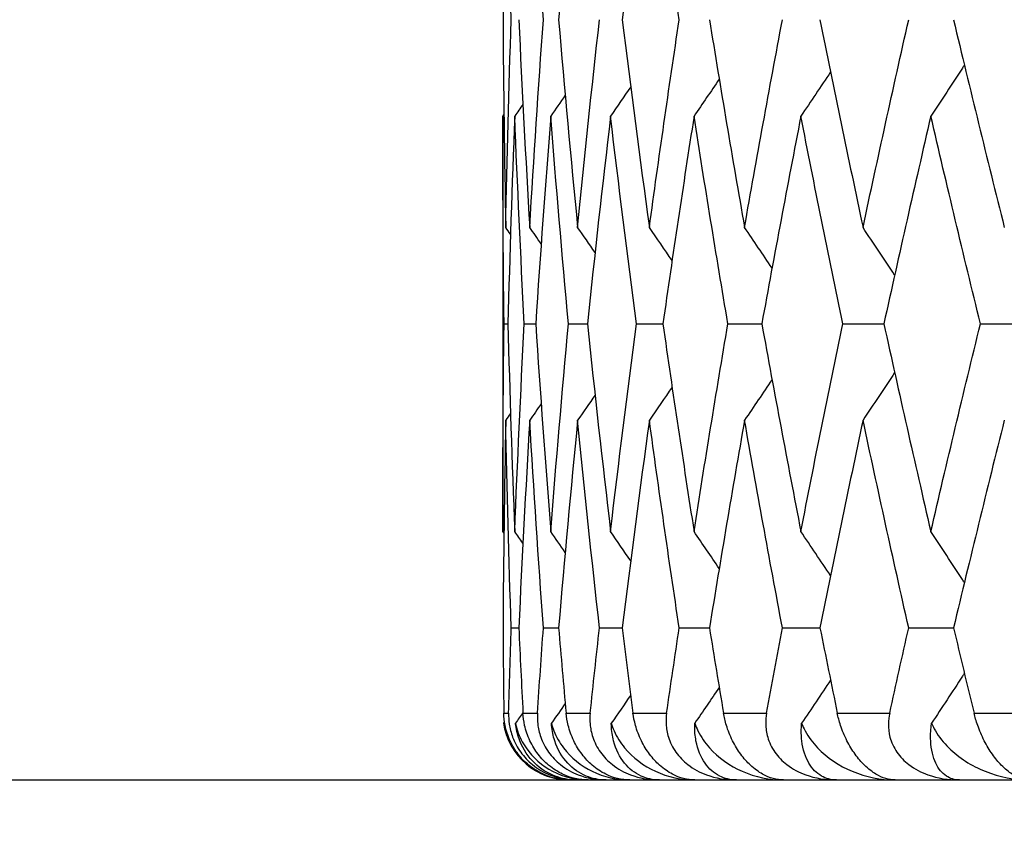
# Model space of a CAD drawing. Units: millimetres. Extents: x 30 to 1084, y 30 to 758.
# Drawn here: x 617 to 620, y 296 to 298 of the extents above; entities that cross this region are included whole.
import ezdxf

# ---------------------------------------------------------------- set-up
doc = ezdxf.new("R2010")
doc.units = ezdxf.units.MM
doc.header["$LTSCALE"] = 3.75
for name, color, linetype, lineweight, true_color in [('Dimension (ISO)', 7, 'Continuous', 18, 0x00003f), ('Visible (ISO)', 7, 'Continuous', 25, 0x00003f), ('Visible Narrow (ISO)', 7, 'Continuous', 25, 0x00003f)]:
    doc.layers.add(name, color=color, linetype=linetype, lineweight=lineweight, true_color=true_color)
doc.styles.add('Samuel Heath (ISO)', font='tahoma.ttf')
doc.dimstyles.new('Samuel Heath (ISO)', dxfattribs={"dimscale": 3.75, "dimtxt": 3, "dimasz": 2.5, "dimexe": 1, "dimexo": 1.5, "dimgap": 0.762, "dimtad": 0, "dimtih": 1, "dimtoh": 1, "dimrnd": 1e-08, "dimzin": 0, "dimdsep": 46, "dimtxsty": 'Samuel Heath (ISO)', "dimcen": 0.09, "dimdle": 10, "dimclrd": 256, "dimclre": 256, "dimclrt": 256, "dimazin": 0, "dimtfac": 1, "dimtmove": 0, "dimatfit": 3, "dimfxl": 0, "dimtolj": 1, "dimtzin": 0, "dimlwd": 15, "dimlwe": 15, "dimarcsym": 0})

# ---------------------------------------------------------------- blocks, each defined once
blk = doc.blocks.new('*D20')
at = {"layer": 'Defpoints', "color": 0, "transparency": 16777216}
for p in [(528.487, 329.7637), (640.2767, 329.7637), (612.6303, 284.7979)]:
    blk.add_point(p, dxfattribs=at)
at = {"layer": 'Dimension (ISO)', "color": 176, "lineweight": 15, "true_color": 0x000080, "transparency": 16777216}
for p, q in [((634.6517, 329.7637), (524.737, 329.7637)), ((528.487, 320.3887), (528.487, 317.5307)), ((528.487, 294.1729), (528.487, 300.1199)), ((607.0053, 284.7979), (524.737, 284.7979))]:
    blk.add_line(p, q, dxfattribs=at)
at = {"layer": 'Dimension (ISO)', "color": 176, "true_color": 0x000080, "transparency": 16777216}
for points in [[(526.9245, 320.3887), (530.0495, 320.3887), (528.487, 329.7637)], [(526.9245, 294.1729), (530.0495, 294.1729), (528.487, 284.7979)]]:
    blk.add_solid(points, dxfattribs=at)
at = {"layer": 'Dimension (ISO)', "color": 176, "lineweight": 18, "true_color": 0x000080, "transparency": 16777216, "insert": (528.487, 314.6732), "char_height": 11.25, "attachment_point": 2, "style": 'Samuel Heath (ISO)'}
blk.add_mtext('\\A1;44.97', dxfattribs=at)

msp = doc.modelspace()

# ---------------------------------------------------------------- linework, layer by layer
at = {"layer": 'Visible (ISO)'}
for p, q in [((618.6303, 297.7825), (618.6303, 296.5405)), ((618.6345, 297.1615), (618.6458, 297.1615)), ((618.6948, 297.1615), (618.7289, 297.1615)), ((618.8268, 297.1615), (618.8834, 297.1615)), ((619.0298, 297.1615), (619.1089, 297.1615)), ((619.3033, 297.1615), (619.4045, 297.1615)), ((619.6464, 297.1615), (619.7694, 297.1615)), ((620.0579, 297.1615), (620.2023, 297.1615)), ((618.6557, 296.2524), (618.6784, 296.2524)), ((618.7519, 296.2524), (618.7973, 296.2524)), ((618.9194, 296.2524), (618.9873, 296.2524)), ((619.1578, 296.2524), (619.248, 296.2524)), ((619.4662, 296.2524), (619.5784, 296.2524)), ((619.8436, 296.2524), (619.9775, 296.2524)), ((613.4303, 295.7979), (667.8303, 295.7979))]:
    msp.add_line(p, q, dxfattribs=at)
msp.add_arc((618.8303, 295.9979), 0.2, 188.7012, 270, dxfattribs=at)
for points in [[(618.6392, 298.6916), (618.6352, 298.4846), (618.6325, 298.2776), (618.6312, 298.0706)], [(618.6557, 298.0706), (618.6488, 298.2776), (618.6433, 298.4846), (618.6392, 298.6916)], [(618.7519, 298.0706), (618.7369, 298.2776), (618.7232, 298.4846), (618.711, 298.6916)], [(618.8542, 298.6916), (618.8338, 298.4846), (618.8149, 298.2776), (618.7973, 298.0706)], [(619.0685, 298.6916), (619.04, 298.4846), (619.013, 298.2776), (618.9873, 298.0706)], [(619.1578, 298.0706), (619.1267, 298.2776), (619.0969, 298.4846), (619.0685, 298.6916)], [(618.6312, 298.0706), (618.6325, 297.8636), (618.6352, 297.6566), (618.6392, 297.4496)], [(618.6392, 297.4496), (618.6433, 297.6566), (618.6488, 297.8636), (618.6557, 298.0706)], [(618.6784, 298.0706), (618.6879, 297.8636), (618.6987, 297.6566), (618.711, 297.4496)], [(618.711, 297.4496), (618.7232, 297.6566), (618.7369, 297.8636), (618.7519, 298.0706)], [(618.7973, 298.0706), (618.8149, 297.8636), (618.8338, 297.6566), (618.8542, 297.4496)], [(618.8542, 297.4496), (618.8746, 297.6566), (618.8963, 297.8636), (618.9194, 298.0706)], [(618.9873, 298.0706), (619.013, 297.8636), (619.04, 297.6566), (619.0685, 297.4496)], [(619.0685, 297.4496), (619.0969, 297.6566), (619.1267, 297.8636), (619.1578, 298.0706)], [(619.248, 298.0706), (619.2817, 297.8636), (619.3167, 297.6566), (619.353, 297.4496)], [(619.353, 297.4496), (619.3894, 297.6566), (619.4271, 297.8636), (619.4662, 298.0706)], [(619.5784, 298.0706), (619.6199, 297.8636), (619.6628, 297.6566), (619.707, 297.4496)], [(619.707, 297.4496), (619.7512, 297.6566), (619.7968, 297.8636), (619.8436, 298.0706)], [(619.9775, 298.0706), (620.0268, 297.8636), (620.0774, 297.6566), (620.1293, 297.4496)], [(619.61, 297.9145), (619.5806, 297.8704), (619.5511, 297.8264), (619.5214, 297.7825)], [(619.2772, 297.8928), (619.2522, 297.856), (619.2272, 297.8192), (619.202, 297.7825)], [(618.817, 297.8447), (618.8026, 297.824), (618.7882, 297.8032), (618.7737, 297.7825)], [(619.0127, 297.8697), (618.9927, 297.8406), (618.9726, 297.8116), (618.9525, 297.7825)], [(618.6907, 297.8175), (618.6825, 297.8058), (618.6743, 297.7942), (618.6662, 297.7825)], [(618.6338, 297.7876), (618.6326, 297.7859), (618.6315, 297.7842), (618.6303, 297.7825)], [(618.6345, 297.1615), (618.6317, 297.3685), (618.6303, 297.5755), (618.6303, 297.7825)], [(618.6662, 297.7825), (618.658, 297.5755), (618.6512, 297.3685), (618.6458, 297.1615)], [(618.6948, 297.1615), (618.6839, 297.3685), (618.6743, 297.5755), (618.6662, 297.7825)], [(618.7737, 297.7825), (618.7574, 297.5755), (618.7424, 297.3685), (618.7289, 297.1615)], [(618.8268, 297.1615), (618.8077, 297.3685), (618.79, 297.5755), (618.7737, 297.7825)], [(618.9525, 297.7825), (618.9281, 297.5755), (618.9051, 297.3685), (618.8834, 297.1615)], [(619.0298, 297.1615), (619.0027, 297.3685), (618.9769, 297.5755), (618.9525, 297.7825)], [(619.202, 297.7825), (619.1696, 297.5755), (619.1386, 297.3685), (619.1089, 297.1615)], [(619.3033, 297.1615), (619.2682, 297.3685), (619.2344, 297.5755), (619.202, 297.7825)], [(619.5214, 297.7825), (619.4811, 297.5755), (619.4422, 297.3685), (619.4045, 297.1615)], [(619.6464, 297.1615), (619.6034, 297.3685), (619.5617, 297.5755), (619.5214, 297.7825)], [(619.9097, 297.7825), (619.8616, 297.5755), (619.8149, 297.3685), (619.7694, 297.1615)], [(620.0579, 297.1615), (620.0072, 297.3685), (619.9578, 297.5755), (619.9097, 297.7825)], [(618.6536, 297.4292), (618.6488, 297.436), (618.644, 297.4428), (618.6392, 297.4496)], [(618.7452, 297.4007), (618.7338, 297.417), (618.7224, 297.4333), (618.711, 297.4496)], [(618.9062, 297.3747), (618.8889, 297.3997), (618.8716, 297.4247), (618.8542, 297.4496)], [(619.1364, 297.3507), (619.1138, 297.3837), (619.0912, 297.4167), (619.0685, 297.4496)], [(619.4351, 297.3283), (619.4079, 297.3688), (619.3805, 297.4092), (619.353, 297.4496)], [(619.8016, 297.3073), (619.7702, 297.3548), (619.7387, 297.4023), (619.707, 297.4496)], [(618.6303, 296.5405), (618.6303, 296.7475), (618.6317, 296.9545), (618.6345, 297.1615)], [(618.6458, 297.1615), (618.6512, 296.9545), (618.658, 296.7475), (618.6662, 296.5405)], [(618.6662, 296.5405), (618.6743, 296.7475), (618.6839, 296.9545), (618.6948, 297.1615)], [(618.7289, 297.1615), (618.7424, 296.9545), (618.7574, 296.7475), (618.7737, 296.5405)], [(618.7737, 296.5405), (618.79, 296.7475), (618.8077, 296.9545), (618.8268, 297.1615)], [(618.8834, 297.1615), (618.9051, 296.9545), (618.9281, 296.7475), (618.9525, 296.5405)], [(618.9525, 296.5405), (618.9769, 296.7475), (619.0027, 296.9545), (619.0298, 297.1615)], [(619.1089, 297.1615), (619.1386, 296.9545), (619.1696, 296.7475), (619.202, 296.5405)], [(619.202, 296.5405), (619.2344, 296.7475), (619.2682, 296.9545), (619.3033, 297.1615)], [(619.4045, 297.1615), (619.4422, 296.9545), (619.4811, 296.7475), (619.5214, 296.5405)], [(619.5214, 296.5405), (619.5617, 296.7475), (619.6034, 296.9545), (619.6464, 297.1615)], [(619.7694, 297.1615), (619.8149, 296.9545), (619.8616, 296.7475), (619.9097, 296.5405)], [(619.9097, 296.5405), (619.9578, 296.7475), (620.0072, 296.9545), (620.0579, 297.1615)], [(619.4351, 296.9947), (619.4079, 296.9542), (619.3805, 296.9138), (619.353, 296.8735)], [(619.8016, 297.0157), (619.7702, 296.9682), (619.7387, 296.9208), (619.707, 296.8735)], [(619.1364, 296.9724), (619.1138, 296.9394), (619.0912, 296.9064), (619.0685, 296.8735)], [(618.9062, 296.9484), (618.8889, 296.9234), (618.8716, 296.8984), (618.8542, 296.8735)], [(618.7452, 296.9223), (618.7338, 296.906), (618.7224, 296.8897), (618.711, 296.8735)], [(618.6392, 296.8735), (618.6352, 296.6664), (618.6325, 296.4594), (618.6312, 296.2524)], [(618.6536, 296.8938), (618.6488, 296.887), (618.644, 296.8802), (618.6392, 296.8735)], [(618.6557, 296.2524), (618.6488, 296.4594), (618.6433, 296.6664), (618.6392, 296.8735)], [(618.711, 296.8735), (618.6987, 296.6664), (618.6879, 296.4594), (618.6784, 296.2524)], [(618.7519, 296.2524), (618.7369, 296.4594), (618.7232, 296.6664), (618.711, 296.8735)], [(618.8542, 296.8735), (618.8338, 296.6664), (618.8149, 296.4594), (618.7973, 296.2524)], [(618.9194, 296.2524), (618.8963, 296.4594), (618.8746, 296.6664), (618.8542, 296.8735)], [(619.0685, 296.8735), (619.04, 296.6664), (619.013, 296.4594), (618.9873, 296.2524)], [(619.1578, 296.2524), (619.1267, 296.4594), (619.0969, 296.6664), (619.0685, 296.8735)], [(619.353, 296.8735), (619.3167, 296.6664), (619.2817, 296.4594), (619.248, 296.2524)], [(619.4662, 296.2524), (619.4271, 296.4594), (619.3894, 296.6664), (619.353, 296.8735)], [(619.707, 296.8735), (619.6628, 296.6664), (619.6199, 296.4594), (619.5784, 296.2524)], [(619.8436, 296.2524), (619.7968, 296.4594), (619.7512, 296.6664), (619.707, 296.8735)], [(620.1293, 296.8735), (620.0774, 296.6664), (620.0268, 296.4594), (619.9775, 296.2524)], [(618.6338, 296.5355), (618.6326, 296.5372), (618.6315, 296.5388), (618.6303, 296.5405)], [(618.6907, 296.5055), (618.6825, 296.5172), (618.6743, 296.5289), (618.6662, 296.5405)], [(618.817, 296.4783), (618.8026, 296.4991), (618.7882, 296.5198), (618.7737, 296.5405)], [(619.0127, 296.4534), (618.9927, 296.4824), (618.9726, 296.5115), (618.9525, 296.5405)], [(619.2772, 296.4302), (619.2522, 296.467), (619.2272, 296.5038), (619.202, 296.5405)], [(619.61, 296.4086), (619.5806, 296.4526), (619.5511, 296.4966), (619.5214, 296.5405)], [(618.6312, 296.2524), (618.6317, 296.1676), (618.6325, 296.0827), (618.6335, 295.9979)], [(618.6479, 295.9979), (618.6503, 296.0827), (618.6529, 296.1676), (618.6557, 296.2524)], [(618.6784, 296.2524), (618.6823, 296.1676), (618.6864, 296.0827), (618.6908, 295.9979)], [(618.7341, 295.9979), (618.7398, 296.0827), (618.7457, 296.1676), (618.7519, 296.2524)], [(618.7973, 296.2524), (618.8045, 296.1676), (618.8119, 296.0827), (618.8196, 295.9979)], [(618.8917, 295.9979), (618.9007, 296.0827), (618.91, 296.1676), (618.9194, 296.2524)], [(618.9873, 296.2524), (618.9979, 296.1676), (619.0086, 296.0827), (619.0196, 295.9979)], [(619.1202, 295.9979), (619.1325, 296.0827), (619.145, 296.1676), (619.1578, 296.2524)], [(619.248, 296.2524), (619.2618, 296.1676), (619.2758, 296.0827), (619.2901, 295.9979)], [(619.4188, 295.9979), (619.4344, 296.0827), (619.4502, 296.1676), (619.4662, 296.2524)], [(619.5784, 296.2524), (619.5954, 296.1676), (619.6127, 296.0827), (619.6302, 295.9979)], [(619.7867, 295.9979), (619.8054, 296.0827), (619.8244, 296.1676), (619.8436, 296.2524)], [(619.9775, 296.2524), (619.9977, 296.1676), (620.0181, 296.0827), (620.0387, 295.9979)], [(619.61, 296.0963), (619.5813, 296.0533), (619.5525, 296.0104), (619.5236, 295.9676)], [(619.0127, 296.0515), (618.9934, 296.0235), (618.9741, 295.9956), (618.9548, 295.9676)], [(619.2772, 296.0747), (619.253, 296.0389), (619.2287, 296.0033), (619.2043, 295.9676)], [(618.817, 296.0265), (618.8034, 296.0069), (618.7897, 295.9872), (618.776, 295.9676)], [(618.6907, 295.9993), (618.6833, 295.9888), (618.6759, 295.9782), (618.6685, 295.9676)], [(618.6355, 295.9717), (618.6345, 295.9704), (618.6335, 295.969), (618.6326, 295.9676)]]:
    msp.add_open_spline(points, degree=3, dxfattribs=at)
for points, knots in [([(620.01, 297.9349), (620.008, 297.9319), (620.0061, 297.929), (619.9728, 297.8781), (619.9413, 297.8303), (619.9097, 297.7825)], [0.01648342, 0.01648342, 0.01648342, 0.01648342, 0.01756588, 0.01756588, 0.03506976, 0.03506976, 0.03506976, 0.03506976]), ([(620.01, 296.3882), (620.008, 296.3911), (620.0061, 296.3941), (619.9728, 296.445), (619.9413, 296.4928), (619.9097, 296.5405)], [0.01648342, 0.01648342, 0.01648342, 0.01648342, 0.01756588, 0.01756588, 0.03506976, 0.03506976, 0.03506976, 0.03506976]), ([(620.01, 296.1167), (620.008, 296.1138), (620.0061, 296.1108), (619.9735, 296.061), (619.9428, 296.0143), (619.9119, 295.9676)], [0.01648342, 0.01648342, 0.01648342, 0.01648342, 0.01756588, 0.01756588, 0.03466977, 0.03466977, 0.03466977, 0.03466977]), ([(618.8325, 295.7979), (618.8047, 295.7979), (618.7773, 295.8038), (618.7372, 295.822), (618.7225, 295.8309), (618.6969, 295.8516), (618.6862, 295.8625), (618.6668, 295.8874), (618.6586, 295.9009), (618.6451, 295.9304), (618.6402, 295.946), (618.6348, 295.9738), (618.6336, 295.9861), (618.6335, 295.9979)], [-0.03473597, -0.03473597, -0.03473597, -0.03473597, -0.02476891, -0.02476891, -0.01900863, -0.01900863, -0.01428021, -0.01428021, -0.00949191, -0.00949191, -0.00430508, -0.00430508, 0, 0, 0, 0]), ([(618.6479, 295.9979), (618.6476, 295.9873), (618.6482, 295.9763), (618.6517, 295.9522), (618.655, 295.9392), (618.6657, 295.9104), (618.6737, 295.8952), (618.6941, 295.8669), (618.706, 295.8544), (618.7354, 295.8305), (618.7529, 295.8205), (618.7955, 295.8032), (618.8227, 295.7979), (618.8503, 295.7979)], [-0.04133492, -0.04133492, -0.04133492, -0.04133492, -0.03674429, -0.03674429, -0.03155148, -0.03155148, -0.0253066, -0.0253066, -0.01907894, -0.01907894, -0.01124337, -0.01124337, 0, 0, 0, 0]), ([(618.8858, 295.7979), (618.8597, 295.7979), (618.8337, 295.8038), (618.7953, 295.822), (618.7811, 295.8309), (618.7563, 295.8516), (618.7457, 295.8625), (618.7265, 295.8874), (618.7183, 295.9009), (618.7044, 295.9304), (618.6992, 295.946), (618.693, 295.9738), (618.6914, 295.9861), (618.6908, 295.9979)], [-0.03473597, -0.03473597, -0.03473597, -0.03473597, -0.02476891, -0.02476891, -0.01900863, -0.01900863, -0.01428021, -0.01428021, -0.00949191, -0.00949191, -0.00430508, -0.00430508, 0, 0, 0, 0]), ([(618.7341, 295.9979), (618.7334, 295.9873), (618.7336, 295.9763), (618.7364, 295.9522), (618.7392, 295.9392), (618.7494, 295.9104), (618.7572, 295.8952), (618.7776, 295.8669), (618.7896, 295.8544), (618.8196, 295.8305), (618.8376, 295.8205), (618.8818, 295.8032), (618.9101, 295.7979), (618.9391, 295.7979)], [-0.04133492, -0.04133492, -0.04133492, -0.04133492, -0.03674429, -0.03674429, -0.03155148, -0.03155148, -0.0253066, -0.0253066, -0.01907894, -0.01907894, -0.01124337, -0.01124337, 0, 0, 0, 0]), ([(619.0101, 295.7979), (618.9857, 295.7979), (618.9612, 295.8038), (618.9246, 295.822), (618.911, 295.8309), (618.887, 295.8516), (618.8767, 295.8625), (618.8577, 295.8874), (618.8494, 295.9009), (618.8352, 295.9304), (618.8297, 295.946), (618.8227, 295.9738), (618.8207, 295.9861), (618.8196, 295.9979)], [-0.03473597, -0.03473597, -0.03473597, -0.03473597, -0.02476891, -0.02476891, -0.01900863, -0.01900863, -0.01428021, -0.01428021, -0.00949191, -0.00949191, -0.00430508, -0.00430508, 0, 0, 0, 0]), ([(618.8917, 295.9979), (618.8906, 295.9873), (618.8904, 295.9763), (618.8924, 295.9522), (618.8949, 295.9392), (618.9045, 295.9104), (618.9121, 295.8952), (618.9324, 295.8669), (618.9445, 295.8544), (618.9749, 295.8305), (618.9934, 295.8205), (619.0389, 295.8032), (619.0683, 295.7979), (619.0987, 295.7979)], [-0.04133492, -0.04133492, -0.04133492, -0.04133492, -0.03674429, -0.03674429, -0.03155148, -0.03155148, -0.0253066, -0.0253066, -0.01907894, -0.01907894, -0.01124337, -0.01124337, 0, 0, 0, 0]), ([(619.2048, 295.7979), (619.1823, 295.7979), (619.1594, 295.8038), (619.1248, 295.822), (619.1118, 295.8309), (619.0886, 295.8516), (619.0786, 295.8625), (619.0599, 295.8874), (619.0516, 295.9009), (619.0371, 295.9304), (619.0313, 295.946), (619.0235, 295.9738), (619.0211, 295.9861), (619.0196, 295.9979)], [-0.03473597, -0.03473597, -0.03473597, -0.03473597, -0.02476891, -0.02476891, -0.01900863, -0.01900863, -0.01428021, -0.01428021, -0.00949191, -0.00949191, -0.00430508, -0.00430508, 0, 0, 0, 0]), ([(619.1202, 295.9979), (619.1186, 295.9873), (619.1181, 295.9763), (619.1193, 295.9522), (619.1215, 295.9392), (619.1305, 295.9104), (619.1379, 295.8952), (619.158, 295.8669), (619.1701, 295.8544), (619.2009, 295.8305), (619.2198, 295.8205), (619.2666, 295.8032), (619.2969, 295.7979), (619.3285, 295.7979)], [-0.04133492, -0.04133492, -0.04133492, -0.04133492, -0.03674429, -0.03674429, -0.03155148, -0.03155148, -0.0253066, -0.0253066, -0.01907894, -0.01907894, -0.01124337, -0.01124337, 0, 0, 0, 0]), ([(619.4695, 295.7979), (619.4489, 295.7979), (619.4276, 295.8038), (619.395, 295.822), (619.3827, 295.8309), (619.3605, 295.8516), (619.3508, 295.8625), (619.3324, 295.8874), (619.3242, 295.9009), (619.3094, 295.9304), (619.3034, 295.946), (619.2949, 295.9738), (619.292, 295.9861), (619.2901, 295.9979)], [-0.03473597, -0.03473597, -0.03473597, -0.03473597, -0.02476891, -0.02476891, -0.01900863, -0.01900863, -0.01428021, -0.01428021, -0.00949191, -0.00949191, -0.00430508, -0.00430508, 0, 0, 0, 0]), ([(619.4188, 295.9979), (619.4169, 295.9873), (619.4159, 295.9763), (619.4164, 295.9522), (619.4183, 295.9392), (619.4266, 295.9104), (619.4337, 295.8952), (619.4536, 295.8669), (619.4657, 295.8544), (619.4968, 295.8305), (619.5161, 295.8205), (619.5638, 295.8032), (619.5951, 295.7979), (619.6278, 295.7979)], [-0.04133492, -0.04133492, -0.04133492, -0.04133492, -0.03674429, -0.03674429, -0.03155148, -0.03155148, -0.0253066, -0.0253066, -0.01907894, -0.01907894, -0.01124337, -0.01124337, 0, 0, 0, 0]), ([(619.8032, 295.7979), (619.7846, 295.7979), (619.765, 295.8038), (619.7346, 295.822), (619.723, 295.8309), (619.7017, 295.8516), (619.6924, 295.8625), (619.6744, 295.8874), (619.6663, 295.9009), (619.6513, 295.9304), (619.645, 295.946), (619.6358, 295.9738), (619.6326, 295.9861), (619.6302, 295.9979)], [-0.03473597, -0.03473597, -0.03473597, -0.03473597, -0.02476891, -0.02476891, -0.01900863, -0.01900863, -0.01428021, -0.01428021, -0.00949191, -0.00949191, -0.00430508, -0.00430508, 0, 0, 0, 0]), ([(619.7867, 295.9979), (619.7843, 295.9873), (619.783, 295.9763), (619.7827, 295.9522), (619.7842, 295.9392), (619.7918, 295.9104), (619.7987, 295.8952), (619.8183, 295.8669), (619.8304, 295.8544), (619.8617, 295.8305), (619.8812, 295.8205), (619.9298, 295.8032), (619.9619, 295.7979), (619.9956, 295.7979)], [-0.04133492, -0.04133492, -0.04133492, -0.04133492, -0.03674429, -0.03674429, -0.03155148, -0.03155148, -0.0253066, -0.0253066, -0.01907894, -0.01907894, -0.01124337, -0.01124337, 0, 0, 0, 0]), ([(620.2048, 295.7979), (620.1882, 295.7979), (620.1705, 295.8038), (620.1423, 295.822), (620.1314, 295.8309), (620.1113, 295.8516), (620.1023, 295.8625), (620.0848, 295.8874), (620.0767, 295.9009), (620.0616, 295.9304), (620.0551, 295.946), (620.0452, 295.9738), (620.0416, 295.9861), (620.0387, 295.9979)], [-0.03473597, -0.03473597, -0.03473597, -0.03473597, -0.02476891, -0.02476891, -0.01900863, -0.01900863, -0.01428021, -0.01428021, -0.00949191, -0.00949191, -0.00430508, -0.00430508, 0, 0, 0, 0]), ([(618.6326, 295.9676), (618.6338, 295.9598), (618.6354, 295.9522), (618.6426, 295.9262), (618.6503, 295.909), (618.6779, 295.864), (618.7033, 295.8403), (618.763, 295.8068), (618.7975, 295.7979), (618.8325, 295.7979)], [-0.03876536, -0.03876536, -0.03876536, -0.03876536, -0.03596491, -0.03596491, -0.02872919, -0.02872919, -0.01465515, -0.01465515, 0, 0, 0, 0]), ([(618.6685, 295.9676), (618.67, 295.9598), (618.672, 295.9522), (618.6806, 295.9262), (618.6894, 295.909), (618.7204, 295.864), (618.748, 295.8403), (618.8123, 295.8068), (618.8489, 295.7979), (618.8858, 295.7979)], [-0.03876536, -0.03876536, -0.03876536, -0.03876536, -0.03596491, -0.03596491, -0.02872919, -0.02872919, -0.01465515, -0.01465515, 0, 0, 0, 0]), ([(618.8503, 295.7979), (618.8275, 295.7979), (618.806, 295.8021), (618.7638, 295.8181), (618.7432, 295.8312), (618.7072, 295.8659), (618.6916, 295.8885), (618.6757, 295.9292), (618.6715, 295.9446), (618.6689, 295.9633), (618.6687, 295.9655), (618.6685, 295.9676)], [-0.04577341, -0.04577341, -0.04577341, -0.04577341, -0.03569776, -0.03569776, -0.02394685, -0.02394685, -0.01133549, -0.01133549, -0.00467363, -0.00467363, -0.00381469, -0.00381469, -0.00381469, -0.00381469]), ([(618.776, 295.9676), (618.7779, 295.9598), (618.7803, 295.9522), (618.7903, 295.9262), (618.8002, 295.909), (618.8342, 295.864), (618.8641, 295.8403), (618.9327, 295.8068), (618.9714, 295.7979), (619.0101, 295.7979)], [-0.03876536, -0.03876536, -0.03876536, -0.03876536, -0.03596491, -0.03596491, -0.02872919, -0.02872919, -0.01465515, -0.01465515, 0, 0, 0, 0]), ([(618.9391, 295.7979), (618.9178, 295.7979), (618.8978, 295.8021), (618.859, 295.8181), (618.8403, 295.8312), (618.8079, 295.8659), (618.7943, 295.8885), (618.7811, 295.9292), (618.7779, 295.9446), (618.7762, 295.9633), (618.7761, 295.9655), (618.776, 295.9676)], [-0.04577341, -0.04577341, -0.04577341, -0.04577341, -0.03569776, -0.03569776, -0.02394685, -0.02394685, -0.01133549, -0.01133549, -0.00467363, -0.00467363, -0.00381469, -0.00381469, -0.00381469, -0.00381469]), ([(618.9548, 295.9676), (618.9571, 295.9598), (618.9598, 295.9522), (618.9712, 295.9262), (618.9821, 295.909), (619.0192, 295.864), (619.0511, 295.8403), (619.1239, 295.8068), (619.1645, 295.7979), (619.2048, 295.7979)], [-0.03876536, -0.03876536, -0.03876536, -0.03876536, -0.03596491, -0.03596491, -0.02872919, -0.02872919, -0.01465515, -0.01465515, 0, 0, 0, 0]), ([(619.0987, 295.7979), (619.0789, 295.7979), (619.0605, 295.8021), (619.0251, 295.8181), (619.0084, 295.8312), (618.9799, 295.8659), (618.9683, 295.8885), (618.9578, 295.9292), (618.9555, 295.9446), (618.9548, 295.9633), (618.9548, 295.9655), (618.9548, 295.9676)], [-0.04577341, -0.04577341, -0.04577341, -0.04577341, -0.03569776, -0.03569776, -0.02394685, -0.02394685, -0.01133549, -0.01133549, -0.00467363, -0.00467363, -0.00381469, -0.00381469, -0.00381469, -0.00381469]), ([(619.3285, 295.7979), (619.3103, 295.7979), (619.2936, 295.8021), (619.2618, 295.8181), (619.247, 295.8312), (619.2225, 295.8659), (619.2129, 295.8885), (619.2052, 295.9292), (619.2038, 295.9446), (619.2041, 295.9633), (619.2042, 295.9655), (619.2043, 295.9676)], [-0.04577341, -0.04577341, -0.04577341, -0.04577341, -0.03569776, -0.03569776, -0.02394685, -0.02394685, -0.01133549, -0.01133549, -0.00467363, -0.00467363, -0.00381469, -0.00381469, -0.00381469, -0.00381469]), ([(619.2043, 295.9676), (619.2069, 295.9598), (619.2101, 295.9522), (619.2227, 295.9262), (619.2346, 295.909), (619.2747, 295.864), (619.3086, 295.8403), (619.3852, 295.8068), (619.4277, 295.7979), (619.4695, 295.7979)], [-0.03876536, -0.03876536, -0.03876536, -0.03876536, -0.03596491, -0.03596491, -0.02872919, -0.02872919, -0.01465515, -0.01465515, 0, 0, 0, 0]), ([(619.6278, 295.7979), (619.6112, 295.7979), (619.5962, 295.8021), (619.5682, 295.8181), (619.5554, 295.8312), (619.5349, 295.8659), (619.5273, 295.8885), (619.5225, 295.9292), (619.522, 295.9446), (619.5233, 295.9633), (619.5234, 295.9655), (619.5236, 295.9676)], [-0.04577341, -0.04577341, -0.04577341, -0.04577341, -0.03569776, -0.03569776, -0.02394685, -0.02394685, -0.01133549, -0.01133549, -0.00467363, -0.00467363, -0.00381469, -0.00381469, -0.00381469, -0.00381469]), ([(619.5236, 295.9676), (619.5266, 295.9598), (619.5301, 295.9522), (619.5441, 295.9262), (619.5569, 295.909), (619.5998, 295.864), (619.6356, 295.8403), (619.7158, 295.8068), (619.76, 295.7979), (619.8032, 295.7979)], [-0.03876536, -0.03876536, -0.03876536, -0.03876536, -0.03596491, -0.03596491, -0.02872919, -0.02872919, -0.01465515, -0.01465515, 0, 0, 0, 0]), ([(619.9956, 295.7979), (619.9807, 295.7979), (619.9675, 295.8021), (619.9432, 295.8181), (619.9325, 295.8312), (619.9161, 295.8659), (619.9106, 295.8885), (619.9086, 295.9292), (619.9091, 295.9446), (619.9113, 295.9633), (619.9116, 295.9655), (619.9119, 295.9676)], [-0.04577341, -0.04577341, -0.04577341, -0.04577341, -0.03569776, -0.03569776, -0.02394685, -0.02394685, -0.01133549, -0.01133549, -0.00467363, -0.00467363, -0.00381469, -0.00381469, -0.00381469, -0.00381469]), ([(619.9119, 295.9676), (619.9152, 295.9598), (619.919, 295.9522), (619.9342, 295.9262), (619.948, 295.909), (619.9935, 295.864), (620.0311, 295.8403), (620.1146, 295.8068), (620.1603, 295.7979), (620.2048, 295.7979)], [-0.03876536, -0.03876536, -0.03876536, -0.03876536, -0.03596491, -0.03596491, -0.02872919, -0.02872919, -0.01465515, -0.01465515, 0, 0, 0, 0])]:
    msp.add_open_spline(points, degree=3, knots=knots, dxfattribs=at)
at = {"layer": 'Visible Narrow (ISO)'}
for p, q in [((618.6335, 295.9979), (618.6479, 295.9979)), ((618.6908, 295.9979), (618.7341, 295.9979)), ((618.8196, 295.9979), (618.8917, 295.9979)), ((619.0196, 295.9979), (619.1202, 295.9979)), ((619.2901, 295.9979), (619.4188, 295.9979)), ((619.6302, 295.9979), (619.7867, 295.9979)), ((620.0387, 295.9979), (620.2225, 295.9979))]:
    msp.add_line(p, q, dxfattribs=at)

# ---------------------------------------------------------------- dimensions: what is measured, and where the dimension line sits
at = {"layer": 'Dimension (ISO)', "color": 176, "lineweight": 18, "true_color": 0x000080}
dim = msp.add_linear_dim(base=(528.487, 329.7637), p1=(612.6303, 284.7979), p2=(640.2767, 329.7637), angle=90, dimstyle='Samuel Heath (ISO)', override={"dimgap": 0.762, "dimdec": 2, "dimtol": 0, "dimlim": 0, "dimtp": 0, "dimtm": 0, "dimtdec": 2, "dimtofl": 0, "dimatfit": 1}, dxfattribs=at)
dim.commit()
dim.dimension.update_dxf_attribs({"geometry": '*D20', "text_midpoint": (528.487, 308.8253), "dimtype": 160})

doc.saveas('drawing.dxf')
